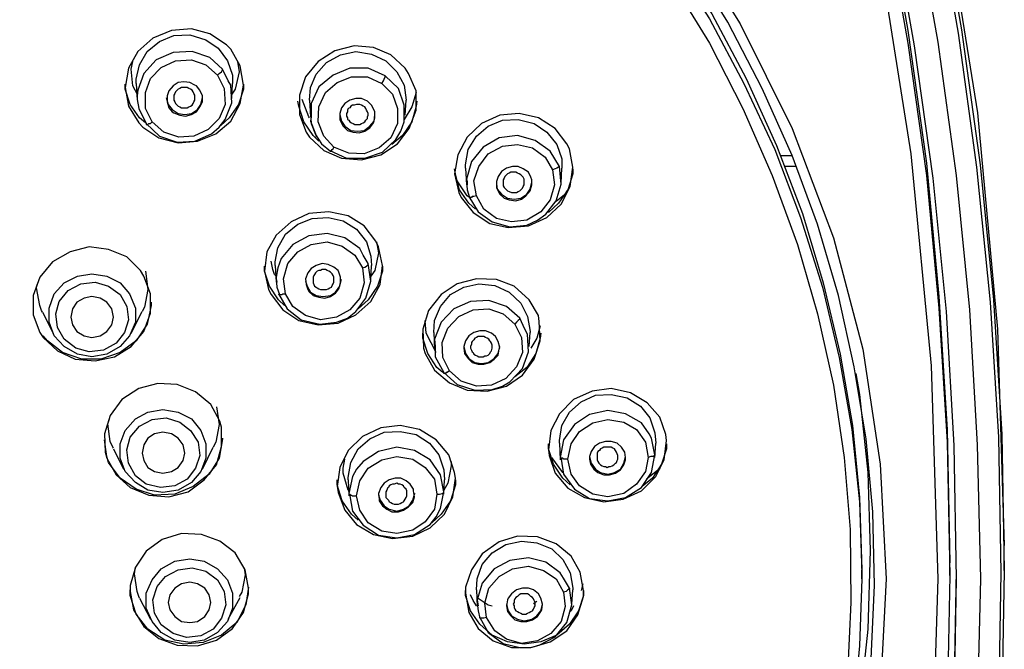
# Model space of a CAD drawing. Units: inches. Extents: x 2.4 to 13.8, y 1.5 to 13.3.
# Drawn here: x 5.3 to 6.9, y 11 to 12 of the extents above; entities that cross this region are included whole.
import ezdxf

# ---------------------------------------------------------------- set-up
doc = ezdxf.new("R2010")
doc.units = ezdxf.units.IN
doc.header["$MEASUREMENT"] = 0
doc.layers.add('Layer 1', color=7, linetype='Continuous')

msp = doc.modelspace()

# ---------------------------------------------------------------- linework, layer by layer
at = {"layer": 'Layer 1', "color": 7, "lineweight": 25, "true_color": 0xffffff}
for points in [[(5.1992, 12.9721), (5.3202, 12.9387), (5.4384, 12.897), (5.5551, 12.8497), (5.6678, 12.7955), (5.7762, 12.7343), (5.8805, 12.6662), (5.9806, 12.5925), (6.0751, 12.5133), (6.1641, 12.4284), (6.2475, 12.3381), (6.3254, 12.2435), (6.3963, 12.1434), (6.4603, 12.0405), (6.5173, 11.9335), (6.5673, 11.8222), (6.6104, 11.7096), (6.6452, 11.5942), (6.673, 11.476), (6.6938, 11.3579), (6.705, 11.2383), (6.7091, 11.1187)], [(5.1895, 12.9582), (5.3118, 12.9262), (5.43, 12.8859), (5.5468, 12.8386), (5.6594, 12.7844), (5.7679, 12.7232), (5.8735, 12.6565), (5.9736, 12.5828), (6.0682, 12.5035), (6.1586, 12.4187), (6.242, 12.3297), (6.3198, 12.2352), (6.3907, 12.1351), (6.4561, 12.0322), (6.5131, 11.9251), (6.5645, 11.8153), (6.6076, 11.7027), (6.6438, 11.5873), (6.6716, 11.4705), (6.6924, 11.3509), (6.705, 11.2313), (6.7091, 11.1118), (6.7091, 11.1034)], [(5.2938, 12.9707), (5.4842, 12.9067), (5.665, 12.8247), (5.8388, 12.726), (6.0001, 12.612), (6.1488, 12.484), (6.2837, 12.3408), (6.4046, 12.1879), (6.5075, 12.0238), (6.5937, 11.8501), (6.6619, 11.6693), (6.7105, 11.4844), (6.7397, 11.2939), (6.7495, 11.1034), (6.7397, 10.9116), (6.7105, 10.7225), (6.6619, 10.5362), (6.5937, 10.3554), (6.5075, 10.183), (6.4046, 10.019)], [(6.6646, 12.929), (6.7661, 12.5828), (6.844, 12.231), (6.901, 11.8765), (6.9344, 11.5178), (6.9455, 11.159)], [(6.6646, 12.89), (6.73, 12.6731), (6.787, 12.4549), (6.8357, 12.2352), (6.8746, 12.0141), (6.9052, 11.7903), (6.9274, 11.5664), (6.9413, 11.3426), (6.9455, 11.1173), (6.9413, 10.8921), (6.9274, 10.6683), (6.9052, 10.4444), (6.8746, 10.2219), (6.8357, 9.9995), (6.787, 9.7798), (6.73, 9.5615), (6.6646, 9.346)], [(6.5784, 12.8761), (6.6424, 12.6634), (6.698, 12.4479), (6.7467, 12.231), (6.7856, 12.0127), (6.8162, 11.793), (6.837, 11.572), (6.8509, 11.3509), (6.8551, 11.1299)], [(6.6591, 12.8845), (6.7244, 12.6676), (6.7814, 12.4493), (6.8301, 12.2296), (6.869, 12.0085), (6.8996, 11.7861), (6.9219, 11.5622), (6.9358, 11.3384), (6.9399, 11.1132), (6.9358, 10.8893), (6.9219, 10.6641), (6.8996, 10.4402), (6.869, 10.2178), (6.8301, 9.9967), (6.7814, 9.777), (6.7244, 9.5588), (6.6591, 9.3433)], [(6.6271, 9.3419), (6.6924, 9.5574), (6.7481, 9.7743), (6.7967, 9.9925), (6.8357, 10.2122), (6.8662, 10.4347), (6.8885, 10.6571), (6.901, 10.8796), (6.9066, 11.1034), (6.901, 11.3259), (6.8885, 11.5497), (6.8662, 11.7722), (6.8357, 11.9933), (6.7967, 12.2143), (6.7481, 12.4326), (6.6924, 12.6495), (6.6271, 12.8636)], [(6.559, 9.3613), (6.6577, 9.702), (6.7355, 10.0482), (6.7912, 10.3971), (6.8245, 10.7503), (6.8357, 11.1034), (6.8245, 11.4566), (6.7912, 11.8083), (6.7355, 12.1573), (6.6577, 12.5035), (6.559, 12.8442)], [(6.5784, 12.8553), (6.6424, 12.6426), (6.698, 12.427), (6.7467, 12.2101), (6.7856, 11.9919), (6.8162, 11.7722), (6.837, 11.5525), (6.8509, 11.3301), (6.8551, 11.109), (6.8509, 10.8879), (6.837, 10.6669), (6.8162, 10.4458), (6.7856, 10.2261), (6.7467, 10.0078), (6.698, 9.7909), (6.6424, 9.5754), (6.5784, 9.3627)], [(6.5896, 9.353), (6.6535, 9.5671), (6.7105, 9.7826), (6.7578, 9.9995), (6.7967, 10.2178), (6.8273, 10.4388), (6.8496, 10.6599), (6.8621, 10.881), (6.8662, 11.1034), (6.8621, 11.3245), (6.8496, 11.547), (6.8273, 11.768), (6.7967, 11.9877), (6.7578, 12.2074), (6.7105, 12.4243), (6.6535, 12.6398), (6.5896, 12.8525)], [(6.4046, 10.0593), (6.47, 10.1636), (6.5298, 10.2706), (6.5812, 10.3818), (6.6257, 10.4958), (6.6619, 10.6126), (6.6911, 10.7308), (6.7119, 10.8504), (6.7244, 10.9713), (6.73, 11.0923), (6.7272, 11.2147), (6.7161, 11.3356), (6.6966, 11.4552), (6.6702, 11.5734), (6.6354, 11.6915), (6.5937, 11.8056), (6.5437, 11.9168), (6.4867, 12.0266), (6.4227, 12.1309)], [(6.3921, 12.0961), (6.4561, 11.9919), (6.5117, 11.8834), (6.5604, 11.7722), (6.6021, 11.6582), (6.6354, 11.5428), (6.6619, 11.4246), (6.6799, 11.305), (6.6897, 11.1855), (6.6911, 11.0645), (6.6855, 10.9449), (6.6702, 10.8254), (6.6493, 10.7058), (6.6188, 10.589), (6.5812, 10.475), (6.5353, 10.3624), (6.4825, 10.2525), (6.4227, 10.1469), (6.356, 10.044)], [(5.5162, 11.8528), (5.5426, 11.8348), (5.5746, 11.8264), (5.6066, 11.8292), (5.6372, 11.8417), (5.6622, 11.8626), (5.6775, 11.8918), (5.683, 11.9224), (5.6775, 11.9543), (5.6622, 11.9821), (5.6552, 11.9891), (5.6274, 12.0072), (5.5969, 12.0155), (5.5635, 12.0127), (5.5329, 12.0002), (5.5079, 11.978), (5.4926, 11.9502), (5.487, 11.9182), (5.4926, 11.8876), (5.5093, 11.8598), (5.5162, 11.8528)], [(5.5051, 11.9251), (5.5051, 11.9321), (5.5106, 11.9557), (5.5232, 11.978), (5.544, 11.9946), (5.5677, 12.0044), (5.5941, 12.0058), (5.6205, 11.9974), (5.6413, 11.9835), (5.6566, 11.9627), (5.665, 11.939), (5.665, 11.9251)], [(5.6483, 11.9488), (5.6274, 11.9682), (5.5982, 11.978), (5.5663, 11.9766), (5.5385, 11.9641), (5.5176, 11.9418), (5.5079, 11.914), (5.5065, 11.9057)], [(5.7929, 11.8361), (5.8165, 11.8139), (5.8457, 11.8014), (5.8791, 11.7986), (5.9111, 11.8069), (5.9389, 11.825), (5.9583, 11.8501), (5.9695, 11.8806), (5.9695, 11.9126), (5.957, 11.9418), (5.9514, 11.9502), (5.9278, 11.9724), (5.8986, 11.9849), (5.8666, 11.9877), (5.8346, 11.9794), (5.8068, 11.9613), (5.7859, 11.9363), (5.7762, 11.9057), (5.7762, 11.8737), (5.7873, 11.8445), (5.7929, 11.8361)], [(5.7929, 11.8973), (5.7943, 11.9182), (5.804, 11.9404), (5.8207, 11.9599), (5.8443, 11.9724), (5.8694, 11.978), (5.8958, 11.9738), (5.9194, 11.9627)], [(5.5079, 11.9057), (5.4995, 11.921), (5.4967, 11.9488), (5.4995, 11.9613)], [(5.5315, 11.8612), (5.5204, 11.8834), (5.5204, 11.9098), (5.5287, 11.9335), (5.5468, 11.9515), (5.5704, 11.9627), (5.5969, 11.9641), (5.6205, 11.9557), (5.64, 11.939)], [(5.6733, 11.9613), (5.6761, 11.9446), (5.6691, 11.9154), (5.6636, 11.9071)], [(5.9194, 11.9627), (5.9375, 11.9446), (5.95, 11.9224), (5.9528, 11.8973)], [(5.64, 11.939), (5.6427, 11.9418), (5.6469, 11.9446), (5.6483, 11.9474), (5.6483, 11.9488)], [(5.658, 11.9293), (5.6483, 11.9488)], [(5.918, 11.9376), (5.8902, 11.9502), (5.8596, 11.9502), (5.8318, 11.939), (5.8082, 11.9196), (5.7957, 11.8918), (5.7957, 11.8695)], [(5.5218, 11.8584), (5.544, 11.8375), (5.5732, 11.8278), (5.6024, 11.8292), (5.6302, 11.8417), (5.6427, 11.8528), (5.6525, 11.8653), (5.6636, 11.8931), (5.6622, 11.9224), (5.658, 11.9293)], [(5.64, 11.939), (5.6511, 11.9168), (5.6525, 11.8904), (5.6427, 11.8667), (5.6247, 11.8487), (5.601, 11.8375), (5.576, 11.8361), (5.551, 11.8445), (5.5315, 11.8612)], [(5.6024, 11.9224), (5.5941, 11.9265), (5.5843, 11.9279), (5.5746, 11.9265), (5.5663, 11.921), (5.5593, 11.9126), (5.5565, 11.9043), (5.5565, 11.8945), (5.5593, 11.8848), (5.5649, 11.8779), (5.5677, 11.8765), (5.5774, 11.8723), (5.5871, 11.8709), (5.5969, 11.8737), (5.6052, 11.8779), (5.6108, 11.8862), (5.6149, 11.8945), (5.6149, 11.9043), (5.6108, 11.914), (5.6052, 11.921), (5.6024, 11.9224)], [(5.8332, 11.8195), (5.8165, 11.8375), (5.8068, 11.8612), (5.8082, 11.8862), (5.8193, 11.9098), (5.8388, 11.9265), (5.8624, 11.9363), (5.8888, 11.9363), (5.9125, 11.9251)], [(5.9125, 11.9251), (5.9152, 11.9293), (5.9166, 11.9321), (5.918, 11.9363), (5.918, 11.9376)], [(5.9403, 11.9168), (5.918, 11.9376)], [(5.5204, 11.8598), (5.5106, 11.8681), (5.4954, 11.8904), (5.487, 11.9154), (5.487, 11.9237)], [(5.5051, 11.9251), (5.5065, 11.8973)], [(5.5732, 11.889), (5.5746, 11.8876), (5.5774, 11.8862), (5.5802, 11.8848), (5.5829, 11.8848), (5.5871, 11.8848), (5.5899, 11.8848), (5.5927, 11.8862), (5.5955, 11.8876), (5.5982, 11.889), (5.5996, 11.8918), (5.601, 11.8945), (5.6024, 11.8973), (5.6024, 11.9001), (5.6024, 11.9029), (5.6024, 11.9057), (5.601, 11.9084), (5.5996, 11.9112), (5.5982, 11.914), (5.5955, 11.9154), (5.5927, 11.9168), (5.5899, 11.9182), (5.5871, 11.9182), (5.5829, 11.9182), (5.5802, 11.9182), (5.5774, 11.9168), (5.5746, 11.9154), (5.5732, 11.914), (5.5704, 11.9112), (5.569, 11.9084), (5.5677, 11.9057), (5.5677, 11.9029), (5.5677, 11.9001), (5.5677, 11.8973), (5.569, 11.8945), (5.5704, 11.8918), (5.5732, 11.889)], [(5.683, 11.9237), (5.683, 11.9154), (5.6747, 11.8904), (5.6594, 11.8681), (5.6455, 11.8556)], [(5.6636, 11.9001), (5.665, 11.9251)], [(5.8263, 11.8139), (5.8541, 11.8014), (5.8847, 11.8014), (5.9138, 11.8111), (5.9361, 11.832), (5.9444, 11.8459), (5.95, 11.8612), (5.95, 11.889), (5.9403, 11.9168)], [(5.9125, 11.9251), (5.9305, 11.9071), (5.9389, 11.8834), (5.9389, 11.8584), (5.9278, 11.8348), (5.9083, 11.8181), (5.8833, 11.8083), (5.8582, 11.8097), (5.8332, 11.8195)], [(5.9695, 11.9098), (5.9625, 11.8862), (5.95, 11.8653)], [(5.5065, 11.9057), (5.5065, 11.8987), (5.5093, 11.8834), (5.5218, 11.8584)], [(5.5551, 11.9015), (5.5579, 11.8904), (5.5649, 11.882), (5.5746, 11.8751), (5.5857, 11.8737), (5.5969, 11.8751), (5.6066, 11.882), (5.6121, 11.8904), (5.6149, 11.9015)], [(5.8082, 11.8292), (5.7985, 11.8389), (5.7832, 11.8612), (5.7748, 11.8876), (5.7734, 11.8959)], [(5.7929, 11.8681), (5.7915, 11.8695), (5.7804, 11.8987)], [(5.7929, 11.8973), (5.7943, 11.8695)], [(5.8999, 11.8806), (5.8958, 11.889), (5.8888, 11.8959), (5.8791, 11.9001), (5.8694, 11.9001), (5.8596, 11.8973), (5.8513, 11.8918), (5.8457, 11.8848), (5.8429, 11.8751), (5.8429, 11.8653), (5.8443, 11.8626), (5.8485, 11.8542), (5.8555, 11.8473), (5.8652, 11.8445), (5.8749, 11.8431), (5.8847, 11.8459), (5.893, 11.8514), (5.8986, 11.8598), (5.9013, 11.8681), (5.9013, 11.8779), (5.8999, 11.8806)], [(5.9709, 11.8959), (5.9695, 11.8876), (5.9625, 11.8612), (5.9472, 11.8389), (5.9291, 11.8236)], [(5.9514, 11.8723), (5.9528, 11.8973)], [(5.8582, 11.864), (5.8596, 11.8612), (5.8624, 11.8598), (5.8652, 11.8584), (5.868, 11.857), (5.8707, 11.857), (5.8735, 11.857), (5.8763, 11.857), (5.8791, 11.8584), (5.8819, 11.8598), (5.8847, 11.8612), (5.886, 11.864), (5.8888, 11.8667), (5.8888, 11.8695), (5.8902, 11.8723), (5.8902, 11.8751), (5.8888, 11.8779), (5.8874, 11.8806), (5.886, 11.8834), (5.8847, 11.8862), (5.8819, 11.8876), (5.8791, 11.889), (5.8763, 11.8904), (5.8735, 11.8904), (5.8707, 11.8904), (5.8666, 11.889), (5.8638, 11.889), (5.861, 11.8876), (5.8596, 11.8848), (5.8568, 11.8834), (5.8555, 11.8806), (5.8555, 11.8779), (5.8541, 11.8751), (5.8541, 11.8709), (5.8555, 11.8681), (5.8555, 11.8653), (5.8582, 11.864)], [(5.5218, 11.8584), (5.5218, 11.857), (5.5232, 11.857), (5.5246, 11.857), (5.5259, 11.8584), (5.5287, 11.8584), (5.5315, 11.8612)], [(5.7943, 11.8765), (5.7957, 11.8584), (5.8026, 11.8403)], [(5.7957, 11.8695), (5.7943, 11.8626), (5.8026, 11.8417)], [(5.8429, 11.8737), (5.8457, 11.8626), (5.8513, 11.8542), (5.861, 11.8473), (5.8721, 11.8459), (5.8833, 11.8473), (5.893, 11.8542), (5.8999, 11.8626), (5.9013, 11.8737)], [(6.2197, 11.825), (6.2003, 11.8501), (6.1725, 11.8681), (6.1405, 11.8751), (6.1085, 11.8723), (6.0779, 11.8584), (6.0543, 11.8361), (6.039, 11.8069), (6.0334, 11.775), (6.0404, 11.7444), (6.0445, 11.736), (6.064, 11.711), (6.0918, 11.6929), (6.1224, 11.686), (6.1558, 11.6888), (6.1864, 11.7027), (6.21, 11.7249), (6.2253, 11.7541), (6.2295, 11.7861), (6.2239, 11.8167), (6.2197, 11.825)], [(6.0515, 11.7847), (6.0515, 11.7903), (6.0557, 11.8153), (6.0696, 11.8375), (6.089, 11.8542), (6.1127, 11.864), (6.1391, 11.8653), (6.1655, 11.8584), (6.1864, 11.8445), (6.203, 11.8236), (6.2114, 11.8), (6.2114, 11.7847)], [(5.8026, 11.8417), (5.804, 11.8361)], [(5.8026, 11.8403), (5.8124, 11.825), (5.8277, 11.8125)], [(6.1919, 11.8125), (6.1669, 11.8306), (6.1377, 11.8389), (6.1071, 11.8348), (6.0807, 11.8195), (6.0612, 11.7958), (6.0529, 11.7666), (6.0543, 11.7625)], [(5.8263, 11.8139), (5.8263, 11.8125), (5.8277, 11.8125), (5.829, 11.8139), (5.8304, 11.8153), (5.8318, 11.8167), (5.8332, 11.8195)], [(6.0696, 11.7388), (6.0654, 11.7638), (6.0737, 11.7875), (6.089, 11.8083), (6.1127, 11.8208), (6.1377, 11.8236), (6.1627, 11.8181), (6.1836, 11.8028), (6.1961, 11.7819)], [(6.2072, 11.7875), (6.1919, 11.8125)], [(6.5743, 11.8056), (6.5937, 11.8056)], [(6.0682, 11.7166), (6.0571, 11.7263), (6.0418, 11.7486), (6.0348, 11.775), (6.0334, 11.7833)], [(6.0515, 11.7847), (6.0529, 11.7569)], [(6.0571, 11.7374), (6.0723, 11.7124), (6.096, 11.6957), (6.1252, 11.6874), (6.153, 11.6902), (6.1711, 11.6985), (6.185, 11.7082), (6.2017, 11.7305), (6.21, 11.7583), (6.2072, 11.7875)], [(6.1961, 11.7819), (6.1989, 11.7569), (6.1919, 11.7319), (6.1766, 11.7124), (6.153, 11.6985), (6.128, 11.6957), (6.1029, 11.7013), (6.0821, 11.7166), (6.0696, 11.7388)], [(6.1043, 11.7499), (6.1085, 11.7416), (6.1154, 11.7347), (6.1238, 11.7319), (6.1349, 11.7305), (6.1446, 11.7333), (6.1516, 11.7388), (6.1586, 11.7472), (6.1613, 11.7569), (6.1613, 11.7652), (6.1599, 11.7694), (6.1558, 11.7778), (6.1474, 11.7833), (6.1391, 11.7875), (6.1294, 11.7875), (6.1196, 11.7847), (6.1113, 11.7791), (6.1057, 11.7708), (6.1029, 11.7625), (6.1029, 11.7527), (6.1043, 11.7499)], [(6.2295, 11.7833), (6.2295, 11.775), (6.2211, 11.7486), (6.2058, 11.7263), (6.1891, 11.711)], [(6.2072, 11.7875), (6.2058, 11.7861), (6.203, 11.7847), (6.2003, 11.7833), (6.1961, 11.7819)], [(6.21, 11.7597), (6.2114, 11.7847)], [(6.6007, 11.7875), (6.5812, 11.7875)], [(6.0584, 11.736), (6.0543, 11.7388), (6.0376, 11.7638)], [(6.0529, 11.7638), (6.0543, 11.7486), (6.0584, 11.736)], [(6.0543, 11.7625), (6.0543, 11.7569)], [(6.1154, 11.7527), (6.1168, 11.7513), (6.1196, 11.7486), (6.121, 11.7472), (6.1238, 11.7458), (6.128, 11.7444), (6.1307, 11.7444), (6.1335, 11.7444), (6.1363, 11.7444), (6.1391, 11.7458), (6.1419, 11.7472), (6.1446, 11.7499), (6.146, 11.7513), (6.1474, 11.7541), (6.1488, 11.7569), (6.1488, 11.7597), (6.1488, 11.7638), (6.1488, 11.7666), (6.1474, 11.7694), (6.146, 11.7708), (6.1433, 11.7736), (6.1405, 11.775), (6.1377, 11.7764), (6.1349, 11.7778), (6.1321, 11.7778), (6.1294, 11.7778), (6.1266, 11.7778), (6.1238, 11.7764), (6.121, 11.775), (6.1182, 11.7722), (6.1168, 11.7708), (6.1154, 11.768), (6.1141, 11.7652), (6.1141, 11.7625), (6.1141, 11.7583), (6.1141, 11.7555), (6.1154, 11.7527)], [(6.1029, 11.7583), (6.1043, 11.7499), (6.1113, 11.7416), (6.121, 11.7347), (6.1321, 11.7333), (6.1433, 11.7347), (6.153, 11.7416), (6.1586, 11.7499), (6.1613, 11.7611)], [(6.2197, 11.7472), (6.2156, 11.7402), (6.2017, 11.7291)], [(6.0584, 11.7374), (6.0584, 11.7374), (6.0571, 11.7374)], [(6.0696, 11.7388), (6.0654, 11.7374), (6.0626, 11.7374), (6.0612, 11.736), (6.0584, 11.736), (6.0584, 11.7374)], [(5.7289, 11.5748), (5.7484, 11.5497), (5.7748, 11.5317), (5.8068, 11.5247), (5.8402, 11.5275), (5.8694, 11.5414), (5.8944, 11.5636), (5.9097, 11.5914), (5.9138, 11.6234), (5.9069, 11.654), (5.9027, 11.6637), (5.8833, 11.6888), (5.8568, 11.7055), (5.8249, 11.7124), (5.7915, 11.7096), (5.7623, 11.6957), (5.7373, 11.6735), (5.722, 11.6457), (5.7178, 11.6137), (5.7248, 11.5831), (5.7289, 11.5748)], [(5.7359, 11.6234), (5.7359, 11.629), (5.7401, 11.6526), (5.7526, 11.6749), (5.7734, 11.6915), (5.7971, 11.7013), (5.8235, 11.7027), (5.8485, 11.6971), (5.8707, 11.6832), (5.8874, 11.6624), (5.8944, 11.6387), (5.8958, 11.6234)], [(5.8819, 11.6401), (5.8763, 11.6512), (5.8513, 11.6693), (5.8221, 11.6763), (5.7915, 11.6721), (5.7651, 11.6582), (5.7456, 11.6345), (5.7401, 11.6192), (5.7373, 11.604), (5.7373, 11.6012)], [(5.3508, 11.5038), (5.3744, 11.4816), (5.4036, 11.4677), (5.437, 11.4649), (5.4689, 11.4719), (5.4967, 11.4886), (5.5176, 11.5136), (5.5287, 11.5442), (5.5287, 11.5762), (5.5176, 11.6053), (5.512, 11.6151), (5.4898, 11.6373), (5.4592, 11.6498), (5.4272, 11.654), (5.3953, 11.6457), (5.3661, 11.629), (5.3452, 11.604), (5.3341, 11.5734), (5.3341, 11.5414), (5.3452, 11.5122), (5.3508, 11.5038)], [(5.7526, 11.5762), (5.7498, 11.6012), (5.7567, 11.6262), (5.7734, 11.6457), (5.7957, 11.6582), (5.8221, 11.6624), (5.8471, 11.6554), (5.868, 11.6401), (5.8805, 11.6192)], [(5.9041, 11.6624), (5.9069, 11.6443), (5.9013, 11.6151), (5.8944, 11.6053)], [(5.8902, 11.6262), (5.8819, 11.6401)], [(5.7512, 11.5567), (5.7414, 11.5664), (5.7262, 11.5887), (5.7178, 11.6137), (5.7178, 11.622)], [(5.7317, 11.6165), (5.7289, 11.6304)], [(5.7373, 11.6053), (5.7345, 11.6081), (5.7317, 11.6165)], [(5.7359, 11.6234), (5.7373, 11.5956)], [(5.7414, 11.5762), (5.7554, 11.5511), (5.779, 11.5331), (5.8096, 11.5261), (5.8374, 11.5289), (5.8555, 11.5358), (5.8694, 11.547), (5.886, 11.5692), (5.8944, 11.597), (5.8902, 11.6262)], [(5.8805, 11.6192), (5.8833, 11.5942), (5.8763, 11.5692), (5.8596, 11.5497), (5.8374, 11.5372), (5.811, 11.5331), (5.7859, 11.54), (5.7651, 11.5553), (5.7526, 11.5762)], [(5.8402, 11.6151), (5.8332, 11.6206), (5.8235, 11.6248), (5.8137, 11.6262), (5.804, 11.6234), (5.7957, 11.6179), (5.7901, 11.6109), (5.7859, 11.6012), (5.7873, 11.5914), (5.7901, 11.5831), (5.7915, 11.5803), (5.7985, 11.5734), (5.8082, 11.5706), (5.8179, 11.5692), (5.8277, 11.572), (5.836, 11.5775), (5.8416, 11.5845), (5.8443, 11.5942), (5.8443, 11.604), (5.8416, 11.6123), (5.8402, 11.6151)], [(5.7998, 11.5914), (5.8012, 11.5887), (5.804, 11.5873), (5.8054, 11.5859), (5.8082, 11.5845), (5.811, 11.5831), (5.8151, 11.5831), (5.8179, 11.5831), (5.8207, 11.5831), (5.8235, 11.5845), (5.8263, 11.5859), (5.829, 11.5873), (5.8304, 11.5901), (5.8318, 11.5928), (5.8332, 11.5956), (5.8332, 11.5984), (5.8332, 11.6012), (5.8332, 11.604), (5.8318, 11.6067), (5.8304, 11.6095), (5.8277, 11.6123), (5.8249, 11.6137), (5.8221, 11.6151), (5.8193, 11.6165), (5.8165, 11.6165), (5.8137, 11.6165), (5.811, 11.6151), (5.8082, 11.6151), (5.8054, 11.6137), (5.8026, 11.6109), (5.8012, 11.6081), (5.7998, 11.6067), (5.7985, 11.604), (5.7985, 11.5998), (5.7985, 11.597), (5.7985, 11.5942), (5.7998, 11.5914)], [(5.9138, 11.622), (5.9138, 11.6137), (5.9055, 11.5887), (5.8902, 11.5664), (5.8735, 11.5511)], [(5.8805, 11.6192), (5.8847, 11.6206), (5.8874, 11.622), (5.8902, 11.6248), (5.8902, 11.6262)], [(5.8944, 11.5984), (5.8958, 11.6234)], [(5.4314, 11.4719), (5.4078, 11.476), (5.3855, 11.4886), (5.3688, 11.5066), (5.3605, 11.5289), (5.3605, 11.5525), (5.3688, 11.5762), (5.3855, 11.5942), (5.4078, 11.6053), (5.4314, 11.6095), (5.4564, 11.6053), (5.4787, 11.5942), (5.494, 11.5762), (5.5037, 11.5525), (5.5037, 11.5289), (5.494, 11.5066), (5.4787, 11.4886), (5.4564, 11.476), (5.4314, 11.4719)], [(5.5204, 11.6137), (5.5246, 11.5831), (5.519, 11.5539), (5.5148, 11.547)], [(5.7373, 11.6012), (5.7387, 11.5956)], [(5.7373, 11.6012), (5.7387, 11.5873), (5.7428, 11.5748)], [(5.7859, 11.597), (5.7887, 11.5887), (5.7943, 11.5789), (5.804, 11.5734), (5.8151, 11.572), (5.8277, 11.5734), (5.836, 11.5789), (5.8429, 11.5887), (5.8457, 11.5998)], [(5.9848, 11.4774), (6.0001, 11.4496), (6.0251, 11.4288), (6.0543, 11.4163), (6.0876, 11.4149), (6.1196, 11.4232), (6.146, 11.4413), (6.1655, 11.4677), (6.1752, 11.4983), (6.1738, 11.5303), (6.1725, 11.54), (6.1572, 11.5664), (6.1321, 11.5887), (6.1029, 11.5998), (6.0696, 11.6012), (6.0376, 11.5928), (6.0112, 11.5748), (5.9903, 11.5483), (5.9806, 11.5178), (5.982, 11.4858), (5.9848, 11.4774)], [(5.3494, 11.5456), (5.348, 11.5483), (5.3452, 11.5567), (5.3396, 11.5859), (5.341, 11.5914)], [(5.3744, 11.5205), (5.3716, 11.5428), (5.3772, 11.5636), (5.3925, 11.5817), (5.4133, 11.5928), (5.437, 11.5956), (5.4592, 11.5887), (5.4787, 11.5748), (5.4898, 11.5553)], [(5.9987, 11.5122), (6.0001, 11.5317), (6.0098, 11.5553), (6.0265, 11.5748), (6.0487, 11.5873), (6.0737, 11.5928), (6.1002, 11.5901), (6.1238, 11.5789), (6.1433, 11.5609)], [(5.4314, 11.5038), (5.4453, 11.5066), (5.4564, 11.5136), (5.4648, 11.5247), (5.4675, 11.5372), (5.4648, 11.5511), (5.4564, 11.5622), (5.4453, 11.5692), (5.4314, 11.572), (5.4189, 11.5692), (5.4064, 11.5622), (5.3994, 11.5511), (5.3966, 11.5372), (5.3994, 11.5247), (5.4064, 11.5136), (5.4189, 11.5066), (5.4314, 11.5038)], [(5.7414, 11.5762), (5.7428, 11.5748), (5.7442, 11.5748), (5.747, 11.5748), (5.7484, 11.5762), (5.7526, 11.5762)], [(5.7414, 11.5762), (5.7414, 11.5762)], [(5.5301, 11.5622), (5.5301, 11.5567), (5.5232, 11.5261), (5.5051, 11.4983), (5.4787, 11.4788), (5.4467, 11.4677), (5.4147, 11.4677), (5.3827, 11.4788), (5.3577, 11.4983), (5.3508, 11.5066)], [(5.4898, 11.5553), (5.4926, 11.5331), (5.4856, 11.5122), (5.4717, 11.4941), (5.4509, 11.483), (5.4272, 11.4802), (5.405, 11.4858), (5.3855, 11.5011), (5.3744, 11.5205)], [(6.1419, 11.5358), (6.1196, 11.5553), (6.0904, 11.565), (6.0598, 11.5636), (6.032, 11.5511), (6.0112, 11.5289), (6.0001, 11.5011), (6.0014, 11.4886)], [(6.0251, 11.4482), (6.014, 11.4705), (6.0126, 11.4955), (6.0223, 11.5192), (6.0404, 11.5386), (6.064, 11.5497), (6.0904, 11.5511), (6.1141, 11.5428), (6.1335, 11.5261)], [(6.1433, 11.5609), (6.1544, 11.5386), (6.1586, 11.5136), (6.1586, 11.5122)], [(5.3494, 11.5456), (5.3674, 11.5108)], [(5.4967, 11.5108), (5.5148, 11.547)], [(6.1419, 11.5358), (6.1419, 11.5344), (6.1391, 11.5317), (6.1363, 11.5289), (6.1335, 11.5261)], [(6.1502, 11.5178), (6.1419, 11.5358)], [(6.0028, 11.4788), (5.9861, 11.5108), (5.9848, 11.5317)], [(6.0153, 11.4455), (6.0376, 11.426), (6.0668, 11.4163), (6.096, 11.4176), (6.1127, 11.4232), (6.1252, 11.4302), (6.146, 11.4524), (6.1558, 11.4802), (6.1544, 11.5094), (6.1502, 11.5178)], [(6.1335, 11.5261), (6.1446, 11.5038), (6.146, 11.4788), (6.1363, 11.4552), (6.1182, 11.4357), (6.0946, 11.4246), (6.0696, 11.4232), (6.0445, 11.4315), (6.0251, 11.4482)], [(6.1752, 11.5233), (6.1697, 11.5025), (6.1599, 11.4858)], [(6.014, 11.4455), (6.0042, 11.4538), (5.9889, 11.4774), (5.9806, 11.5025), (5.9806, 11.5108)], [(5.9987, 11.5122), (6.0001, 11.4844)], [(6.1085, 11.4872), (6.1057, 11.4969), (6.1015, 11.5052), (6.0946, 11.5108), (6.0849, 11.515), (6.0751, 11.515), (6.0654, 11.5122), (6.0571, 11.5066), (6.0515, 11.4983), (6.0487, 11.4886), (6.0487, 11.4858), (6.0501, 11.4774), (6.0557, 11.4691), (6.0626, 11.4621), (6.0723, 11.4594), (6.0821, 11.4594), (6.0918, 11.4621), (6.0988, 11.4677), (6.1057, 11.4747), (6.1071, 11.4844), (6.1085, 11.4872)], [(6.0612, 11.483), (6.0626, 11.4802), (6.064, 11.4788), (6.0654, 11.476), (6.0682, 11.4747), (6.071, 11.4733), (6.0737, 11.4719), (6.0779, 11.4719), (6.0807, 11.4719), (6.0835, 11.4733), (6.0863, 11.4733), (6.089, 11.4747), (6.0918, 11.4774), (6.0932, 11.4802), (6.0946, 11.4816), (6.096, 11.4858), (6.096, 11.4886), (6.096, 11.4913), (6.0946, 11.4941), (6.0932, 11.4969), (6.0918, 11.4983), (6.0904, 11.5011), (6.0876, 11.5025), (6.0849, 11.5038), (6.0821, 11.5052), (6.0779, 11.5052), (6.0751, 11.5052), (6.0723, 11.5052), (6.0696, 11.5038), (6.0668, 11.5025), (6.0654, 11.4997), (6.0626, 11.4969), (6.0612, 11.4955), (6.0612, 11.4927), (6.0598, 11.4886), (6.0598, 11.4858), (6.0612, 11.483)], [(6.1766, 11.5108), (6.1752, 11.5025), (6.1683, 11.4774), (6.153, 11.4538), (6.1335, 11.4385)], [(6.1572, 11.4886), (6.1586, 11.5122)], [(6.0014, 11.4886), (6.0014, 11.4719), (6.0153, 11.4455)], [(6.0487, 11.4886), (6.0515, 11.4774), (6.0571, 11.4691), (6.0668, 11.4621), (6.0779, 11.4608), (6.089, 11.4621), (6.0988, 11.4691), (6.1057, 11.4774), (6.1085, 11.4886)], [(6.0251, 11.4482), (6.0209, 11.4455), (6.0195, 11.4455), (6.0181, 11.4441), (6.0167, 11.4441), (6.0153, 11.4441), (6.0153, 11.4455)], [(6.6994, 11.4441), (6.705, 11.4093), (6.7189, 11.28), (6.723, 11.1507), (6.7189, 11.02), (6.705, 10.8907), (6.6813, 10.7628), (6.6493, 10.6363), (6.609, 10.5125)], [(5.6441, 11.3648), (5.6288, 11.3926), (5.6038, 11.4135), (5.5732, 11.426), (5.5412, 11.4274), (5.5093, 11.419), (5.4814, 11.401), (5.462, 11.3746), (5.4523, 11.344), (5.4536, 11.3134), (5.4564, 11.3036), (5.4717, 11.2758), (5.4954, 11.255), (5.5259, 11.2425), (5.5593, 11.2397), (5.5913, 11.248), (5.6177, 11.2675), (5.6386, 11.2925), (5.6469, 11.3231), (5.6469, 11.3551), (5.6441, 11.3648)], [(6.3838, 11.3426), (6.3741, 11.3718), (6.3532, 11.3954), (6.3254, 11.4121), (6.2934, 11.419), (6.2614, 11.4149), (6.2309, 11.401), (6.2072, 11.3773), (6.1933, 11.3495), (6.1891, 11.3176), (6.1905, 11.3078), (6.2003, 11.2786), (6.2211, 11.2536), (6.2489, 11.2383), (6.2809, 11.2313), (6.3129, 11.2355), (6.3435, 11.2494), (6.3671, 11.2731), (6.381, 11.3009), (6.3852, 11.3328), (6.3838, 11.3426)], [(6.2072, 11.3287), (6.2072, 11.3328), (6.2114, 11.3579), (6.2239, 11.3801), (6.2434, 11.3968), (6.267, 11.4079), (6.2934, 11.4093), (6.3198, 11.4037), (6.3421, 11.3898), (6.3574, 11.3704), (6.3657, 11.3454), (6.3671, 11.3287)], [(5.6386, 11.3885), (5.6427, 11.3593), (5.6372, 11.3301), (5.633, 11.3217)], [(5.5496, 11.2466), (5.5246, 11.2508), (5.5037, 11.2633), (5.487, 11.2814), (5.4787, 11.3036), (5.4787, 11.3273), (5.487, 11.3495), (5.5037, 11.369), (5.5246, 11.3801), (5.5496, 11.3843), (5.5746, 11.3801), (5.5969, 11.369), (5.6121, 11.3495), (5.6205, 11.3273), (5.6205, 11.3036), (5.6121, 11.2814), (5.5969, 11.2633), (5.5746, 11.2508), (5.5496, 11.2466)], [(5.4926, 11.2953), (5.4898, 11.3176), (5.4954, 11.3384), (5.5106, 11.3565), (5.5315, 11.3676), (5.5551, 11.3704), (5.5774, 11.3634), (5.5955, 11.3495), (5.608, 11.3301)], [(6.356, 11.344), (6.3435, 11.362), (6.3171, 11.3773), (6.2879, 11.3829), (6.2573, 11.3759), (6.2322, 11.3593), (6.2142, 11.3342), (6.2086, 11.305)], [(5.4675, 11.3203), (5.4662, 11.3217), (5.462, 11.3315), (5.4578, 11.3606), (5.4606, 11.369)], [(5.8402, 11.2466), (5.8513, 11.2174), (5.8707, 11.1938), (5.8986, 11.1771), (5.9305, 11.1702), (5.9639, 11.1743), (5.9931, 11.1882), (6.0167, 11.2105), (6.0306, 11.2397), (6.0348, 11.2703), (6.0334, 11.28), (6.0237, 11.3092), (6.0028, 11.3342), (5.975, 11.3509), (5.943, 11.3579), (5.9111, 11.3537), (5.8805, 11.3398), (5.8568, 11.3162), (5.8429, 11.2883), (5.8388, 11.2564), (5.8402, 11.2466)], [(6.2211, 11.3022), (6.2267, 11.3273), (6.2406, 11.3481), (6.2628, 11.362), (6.2879, 11.3676), (6.3143, 11.3634), (6.3351, 11.3509), (6.3504, 11.3301), (6.3546, 11.305)], [(5.5496, 11.2786), (5.5635, 11.2814), (5.5746, 11.2883), (5.5829, 11.2995), (5.5857, 11.312), (5.5829, 11.3259), (5.5746, 11.337), (5.5635, 11.344), (5.5496, 11.3467), (5.5357, 11.344), (5.5246, 11.337), (5.5176, 11.3259), (5.5148, 11.312), (5.5176, 11.2995), (5.5246, 11.2883), (5.5357, 11.2814), (5.5496, 11.2786)], [(5.8568, 11.2675), (5.8568, 11.2717), (5.861, 11.2967), (5.8735, 11.3189), (5.893, 11.3356), (5.9166, 11.3467), (5.943, 11.3481), (5.9695, 11.3426), (5.9917, 11.3287), (6.007, 11.3092), (6.0153, 11.2842), (6.0167, 11.2675)], [(6.3657, 11.3092), (6.3602, 11.337), (6.356, 11.344)], [(5.6483, 11.337), (5.6483, 11.3356), (5.6427, 11.3036), (5.6261, 11.2772), (5.5996, 11.2564), (5.569, 11.2439), (5.5357, 11.2425), (5.5051, 11.2522), (5.4787, 11.2703), (5.4592, 11.2967), (5.4564, 11.3064), (5.4523, 11.3342)], [(5.608, 11.3301), (5.6108, 11.3078), (5.6038, 11.287), (5.5899, 11.2689), (5.569, 11.2578), (5.5454, 11.255), (5.5218, 11.2605), (5.5037, 11.2744), (5.4926, 11.2953)], [(5.6149, 11.2856), (5.633, 11.3217)], [(6.0098, 11.2758), (5.9931, 11.3009), (5.9667, 11.3162), (5.9375, 11.3217), (5.9069, 11.3148), (5.8819, 11.2981), (5.8707, 11.2856), (5.8638, 11.2731), (5.8582, 11.2453)], [(6.2253, 11.2592), (6.2128, 11.2703), (6.1975, 11.2939), (6.1891, 11.3189), (6.1891, 11.3273)], [(6.2072, 11.3287), (6.2086, 11.3009)], [(6.2573, 11.3022), (6.2587, 11.2939), (6.2642, 11.2856), (6.2712, 11.28), (6.2809, 11.2758), (6.2906, 11.2758), (6.3004, 11.2786), (6.3087, 11.2842), (6.3143, 11.2925), (6.3171, 11.3009), (6.3171, 11.305), (6.3157, 11.3134), (6.3101, 11.3217), (6.3031, 11.3287), (6.2934, 11.3315), (6.2837, 11.3315), (6.2739, 11.3287), (6.2656, 11.3231), (6.26, 11.3148), (6.2573, 11.3064), (6.2573, 11.3022)], [(6.2698, 11.3036), (6.2698, 11.3009), (6.2712, 11.2981), (6.2726, 11.2953), (6.2753, 11.2925), (6.2781, 11.2911), (6.2809, 11.2897), (6.2837, 11.2897), (6.2865, 11.2883), (6.2892, 11.2897), (6.292, 11.2897), (6.2948, 11.2911), (6.2976, 11.2925), (6.3004, 11.2953), (6.3018, 11.2967), (6.3031, 11.2995), (6.3045, 11.3022), (6.3045, 11.305), (6.3045, 11.3078), (6.3031, 11.3106), (6.3018, 11.3134), (6.3004, 11.3162), (6.299, 11.3189), (6.2962, 11.3203), (6.2934, 11.3217), (6.2906, 11.3217), (6.2879, 11.3217), (6.2837, 11.3217), (6.2809, 11.3217), (6.2781, 11.3203), (6.2753, 11.3189), (6.2739, 11.3162), (6.2712, 11.3148), (6.2698, 11.312), (6.2698, 11.3092), (6.2698, 11.3064), (6.2698, 11.3036)], [(6.3852, 11.3273), (6.3852, 11.3189), (6.3768, 11.2939), (6.3615, 11.2703), (6.3449, 11.2564)], [(6.3657, 11.305), (6.3671, 11.3287)], [(5.4675, 11.3189), (5.4842, 11.2856)], [(5.8707, 11.2411), (5.8763, 11.2661), (5.8902, 11.287), (5.9125, 11.3009), (5.9375, 11.3064), (5.9639, 11.3022), (5.9848, 11.2883), (6.0001, 11.2689), (6.0042, 11.2439)], [(6.2142, 11.2786), (6.2128, 11.28), (6.1947, 11.305)], [(6.2086, 11.305), (6.21, 11.3022)], [(6.2211, 11.3022), (6.2169, 11.3022), (6.2142, 11.3022), (6.2128, 11.3036), (6.2114, 11.3036), (6.21, 11.3036), (6.2086, 11.305)], [(6.21, 11.3022), (6.2142, 11.2772), (6.2322, 11.2522), (6.2573, 11.2369), (6.2879, 11.2327), (6.3171, 11.2383), (6.3435, 11.255), (6.3602, 11.28), (6.3657, 11.3092)], [(6.3546, 11.305), (6.3504, 11.2814), (6.3351, 11.2605), (6.3143, 11.2453), (6.2879, 11.2397), (6.2628, 11.2439), (6.2406, 11.2578), (6.2267, 11.2772), (6.2211, 11.3022)], [(6.2573, 11.3064), (6.26, 11.2953), (6.267, 11.2856), (6.2753, 11.28), (6.2879, 11.2772), (6.299, 11.28), (6.3087, 11.2856), (6.3143, 11.2953), (6.3171, 11.3064)], [(6.3657, 11.3092), (6.3657, 11.3078), (6.3629, 11.3064), (6.3588, 11.3064), (6.3546, 11.305)], [(5.8485, 11.287), (5.8513, 11.3022)], [(6.0279, 11.2981), (6.0279, 11.2911), (6.0223, 11.2619), (6.0153, 11.2508)], [(5.8582, 11.2494), (5.8568, 11.2508), (5.8485, 11.2786), (5.8485, 11.287)], [(6.0153, 11.248), (6.0098, 11.2758)], [(6.3741, 11.287), (6.3727, 11.2856), (6.3518, 11.2689)], [(5.8735, 11.2008), (5.8624, 11.2105), (5.8471, 11.2327), (5.8388, 11.2592), (5.8388, 11.2675)], [(5.8568, 11.2675), (5.8582, 11.2411)], [(5.9653, 11.2522), (5.9597, 11.2605), (5.9528, 11.2661), (5.9444, 11.2703), (5.9347, 11.2703), (5.925, 11.2675), (5.9166, 11.2619), (5.9111, 11.255), (5.9069, 11.2453), (5.9083, 11.2355), (5.9083, 11.2327), (5.9138, 11.2244), (5.9208, 11.2188), (5.9291, 11.2147), (5.9403, 11.2147), (5.9486, 11.2174), (5.957, 11.223), (5.9639, 11.2299), (5.9667, 11.2397), (5.9653, 11.2494), (5.9653, 11.2522)], [(5.9194, 11.2425), (5.9194, 11.2383), (5.9208, 11.2369), (5.9236, 11.2341), (5.925, 11.2313), (5.9278, 11.2299), (5.9305, 11.2286), (5.9333, 11.2272), (5.9361, 11.2272), (5.9403, 11.2272), (5.943, 11.2286), (5.9458, 11.2299), (5.9486, 11.2313), (5.95, 11.2327), (5.9514, 11.2355), (5.9528, 11.2383), (5.9542, 11.2411), (5.9542, 11.2439), (5.9542, 11.2466), (5.9542, 11.2494), (5.9528, 11.2522), (5.95, 11.255), (5.9486, 11.2578), (5.9458, 11.2592), (5.943, 11.2605), (5.9403, 11.2605), (5.9375, 11.2619), (5.9333, 11.2605), (5.9305, 11.2605), (5.9278, 11.2592), (5.925, 11.2578), (5.9236, 11.255), (5.9222, 11.2536), (5.9208, 11.2508), (5.9194, 11.248), (5.9194, 11.2453), (5.9194, 11.2425)], [(6.0348, 11.2675), (6.0348, 11.2592), (6.0265, 11.2327), (6.0112, 11.2105), (5.9959, 11.1966)], [(6.0153, 11.2439), (6.0167, 11.2675)], [(5.8582, 11.2453), (5.8596, 11.2411)], [(5.8582, 11.2453), (5.8596, 11.2439), (5.861, 11.2425), (5.8624, 11.2425), (5.8638, 11.2411), (5.8666, 11.2411), (5.8707, 11.2411)], [(5.8596, 11.2411), (5.8638, 11.216), (5.8819, 11.1924), (5.9069, 11.1757), (5.9375, 11.1716), (5.9667, 11.1771), (5.9931, 11.1938), (6.0028, 11.2063), (6.0098, 11.2202), (6.0153, 11.248)], [(6.0042, 11.2439), (6.0001, 11.2188), (5.9848, 11.198), (5.9639, 11.1841), (5.9375, 11.1785), (5.9125, 11.1827), (5.8902, 11.1966), (5.8763, 11.2174), (5.8707, 11.2411)], [(5.9069, 11.2425), (5.9097, 11.2341), (5.9166, 11.2244), (5.925, 11.2188), (5.9375, 11.216), (5.9486, 11.2188), (5.9583, 11.2244), (5.9639, 11.2341), (5.9667, 11.2439)], [(5.9681, 11.2453), (5.9667, 11.2439)], [(6.0042, 11.2439), (6.0084, 11.2439), (6.0126, 11.2453), (6.0153, 11.2466), (6.0153, 11.248)], [(5.4954, 11.0826), (5.5009, 11.052), (5.5176, 11.0242), (5.5426, 11.0047), (5.5732, 10.9936), (5.6066, 10.9922), (5.6386, 11.0019), (5.665, 11.0214), (5.683, 11.0478), (5.6914, 11.0784), (5.6914, 11.0881), (5.6858, 11.1187), (5.6691, 11.1465), (5.6441, 11.166), (5.6135, 11.1771), (5.5802, 11.1785), (5.5482, 11.1688), (5.5218, 11.1493), (5.5037, 11.1229), (5.4954, 11.0923), (5.4954, 11.0826)], [(6.1474, 10.9894), (6.1599, 10.9894), (6.1919, 10.9992), (6.2197, 11.0172), (6.2378, 11.0436), (6.2475, 11.0742), (6.2475, 11.084), (6.242, 11.1146), (6.2267, 11.141), (6.2017, 11.1618), (6.1711, 11.1729), (6.1377, 11.1743), (6.1071, 11.1646), (6.0793, 11.1451), (6.0612, 11.1187), (6.0515, 11.0895), (6.0515, 11.0798)], [(6.0696, 11.0854), (6.071, 11.1034), (6.0793, 11.1271), (6.096, 11.1465), (6.1182, 11.1604), (6.1446, 11.166), (6.1697, 11.1632), (6.1947, 11.1535), (6.2128, 11.1354), (6.2253, 11.1132)], [(6.9455, 11.1173), (6.9455, 11.159)], [(5.5941, 10.9978), (5.569, 11.0019), (5.5468, 11.0144), (5.5315, 11.0325), (5.5218, 11.0548), (5.5218, 11.0798), (5.5315, 11.102), (5.5468, 11.1201), (5.569, 11.1326), (5.5941, 11.1368), (5.6177, 11.1326), (5.64, 11.1201), (5.6566, 11.102), (5.665, 11.0798), (5.665, 11.0548), (5.6566, 11.0325), (5.64, 11.0144), (5.6177, 11.0019), (5.5941, 10.9978)], [(6.2142, 11.1048), (6.2086, 11.1132), (6.185, 11.1312), (6.1558, 11.1382), (6.1252, 11.134), (6.0988, 11.1201), (6.0793, 11.0965), (6.071, 11.0687)], [(6.8551, 11.109), (6.8551, 11.1299)], [(5.5106, 11.0715), (5.5093, 11.0742), (5.5065, 11.0826), (5.5023, 11.1118), (5.5037, 11.1229)], [(5.5357, 11.0464), (5.5329, 11.0687), (5.5398, 11.0909), (5.5537, 11.1076), (5.5746, 11.1187), (5.5982, 11.1215), (5.6205, 11.116), (5.64, 11.102), (5.6511, 11.0826)], [(5.6844, 11.1215), (5.6858, 11.1104), (5.6803, 11.0812), (5.6761, 11.0742)], [(6.0863, 11.0395), (6.0835, 11.0631), (6.0904, 11.0881), (6.1071, 11.1076), (6.1294, 11.1201), (6.1558, 11.1243), (6.1808, 11.1173), (6.2017, 11.1034), (6.2142, 11.0812)], [(6.2253, 11.1132), (6.2295, 11.0881), (6.2295, 11.0854)], [(6.5896, 9.3808), (6.6535, 9.5935), (6.7105, 9.809), (6.7578, 10.0273), (6.7967, 10.2456), (6.8273, 10.4667), (6.8496, 10.6877), (6.8621, 10.9088), (6.8662, 11.1173)], [(6.7091, 11.1034), (6.7091, 11.1187)], [(5.5941, 11.0311), (5.6066, 11.0325), (5.6191, 11.0409), (5.6261, 11.052), (5.6288, 11.0645), (5.6261, 11.077), (5.6191, 11.0881), (5.6066, 11.0951), (5.5941, 11.0979), (5.5802, 11.0951), (5.569, 11.0881), (5.5607, 11.077), (5.5579, 11.0645), (5.5607, 11.052), (5.569, 11.0409), (5.5802, 11.0325), (5.5941, 11.0311)], [(6.2239, 11.0881), (6.2142, 11.1048)], [(6.2461, 11.0951), (6.2434, 11.084)], [(6.7091, 11.1034), (6.705, 10.9922), (6.6938, 10.8712), (6.6758, 10.7531), (6.648, 10.6363), (6.6132, 10.5195), (6.5715, 10.4069), (6.5214, 10.2956), (6.4644, 10.1886), (6.4005, 10.0857)], [(5.6914, 11.0895), (5.6872, 11.0603), (5.6719, 11.0311), (5.6469, 11.0103), (5.6163, 10.9978), (5.5843, 10.995), (5.5524, 11.0019), (5.5246, 11.02), (5.5051, 11.045), (5.4954, 11.0756), (5.4954, 11.0854)], [(5.6511, 11.0826), (5.6539, 11.0603), (5.6469, 11.0381), (5.633, 11.02), (5.6121, 11.0089), (5.5885, 11.0061), (5.5663, 11.0131), (5.5468, 11.027), (5.5357, 11.0464)], [(6.1488, 10.995), (6.121, 10.9992), (6.096, 11.0103), (6.0751, 11.0283), (6.0598, 11.0506), (6.0515, 11.0756), (6.0515, 11.084)], [(6.0515, 11.0798), (6.0571, 11.0478), (6.0723, 11.0214), (6.0974, 11.0005), (6.128, 10.9894), (6.1405, 10.9894)], [(6.0696, 11.0589), (6.064, 11.0673), (6.0598, 11.077)], [(6.0696, 11.0854), (6.071, 11.0576)], [(6.0751, 11.0395), (6.089, 11.0144), (6.1141, 10.9964), (6.1419, 10.9894), (6.1599, 10.9894), (6.1738, 10.9936), (6.2003, 11.0075), (6.2197, 11.0311), (6.2281, 11.0603), (6.2239, 11.0881)], [(6.2142, 11.0812), (6.2169, 11.0576), (6.21, 11.0325), (6.1933, 11.0131), (6.1711, 11.0005), (6.1446, 10.9964), (6.1196, 11.0033), (6.1002, 11.0172), (6.0863, 11.0395)], [(6.178, 11.052), (6.1794, 11.0617), (6.1766, 11.0715), (6.1725, 11.0784), (6.1641, 11.0854), (6.1558, 11.0881), (6.146, 11.0881), (6.1363, 11.0854), (6.128, 11.0784), (6.1224, 11.0715), (6.121, 11.0687), (6.1196, 11.0589), (6.121, 11.0492), (6.1266, 11.0423), (6.1335, 11.0353), (6.1433, 11.0325), (6.153, 11.0325), (6.1627, 11.0353), (6.1711, 11.0409), (6.1766, 11.0492), (6.178, 11.052)], [(6.1307, 11.0617), (6.1321, 11.0589), (6.1321, 11.0562), (6.1335, 11.0534), (6.1349, 11.0506), (6.1377, 11.0492), (6.1405, 11.0478), (6.1433, 11.0464), (6.146, 11.045), (6.1488, 11.045), (6.1516, 11.045), (6.1544, 11.0464), (6.1572, 11.0478), (6.1599, 11.0492), (6.1627, 11.0506), (6.1641, 11.0534), (6.1655, 11.0562), (6.1669, 11.0589), (6.1669, 11.0617), (6.1669, 11.0645), (6.1655, 11.0673), (6.1641, 11.0701), (6.1627, 11.0728), (6.1599, 11.0742), (6.1572, 11.077), (6.1544, 11.0784), (6.1516, 11.0784), (6.1488, 11.0784), (6.146, 11.0784), (6.1433, 11.0784), (6.1405, 11.077), (6.1377, 11.0742), (6.1349, 11.0728), (6.1335, 11.0701), (6.1321, 11.0673), (6.1321, 11.0645), (6.1307, 11.0617)], [(6.2475, 11.084), (6.2475, 11.0756), (6.2392, 11.0506), (6.2239, 11.0283), (6.203, 11.0103), (6.1766, 10.9992), (6.1488, 10.995)], [(6.2239, 11.0881), (6.2239, 11.0867), (6.2211, 11.0854), (6.2183, 11.0826), (6.2142, 11.0812)], [(6.2281, 11.0617), (6.2295, 11.0854)], [(5.5106, 11.0715), (5.5287, 11.0367)], [(5.658, 11.0367), (5.6775, 11.0728)], [(6.071, 11.0687), (6.0723, 11.0589)], [(6.071, 11.0631), (6.0723, 11.0506), (6.0751, 11.0381)], [(6.0723, 11.0715), (6.089, 11.0603), (6.096, 11.0589)], [(6.1196, 11.0617), (6.1224, 11.0506), (6.128, 11.0423), (6.1377, 11.0367), (6.1488, 11.0339), (6.1613, 11.0367), (6.1697, 11.0423), (6.1766, 11.0506), (6.1794, 11.0617)], [(6.1697, 11.0659), (6.1655, 11.0631), (6.1641, 11.0617)], [(6.2309, 11.0589), (6.2267, 11.0506), (6.2253, 11.0492)], [(6.0863, 11.0395), (6.0821, 11.0381), (6.0807, 11.0381), (6.0779, 11.0381), (6.0765, 11.0381), (6.0751, 11.0381)], [(6.0751, 11.0381), (6.0751, 11.0381), (6.0751, 11.0395)]]:
    msp.add_lwpolyline(points, dxfattribs=at)

doc.saveas('drawing.dxf')
